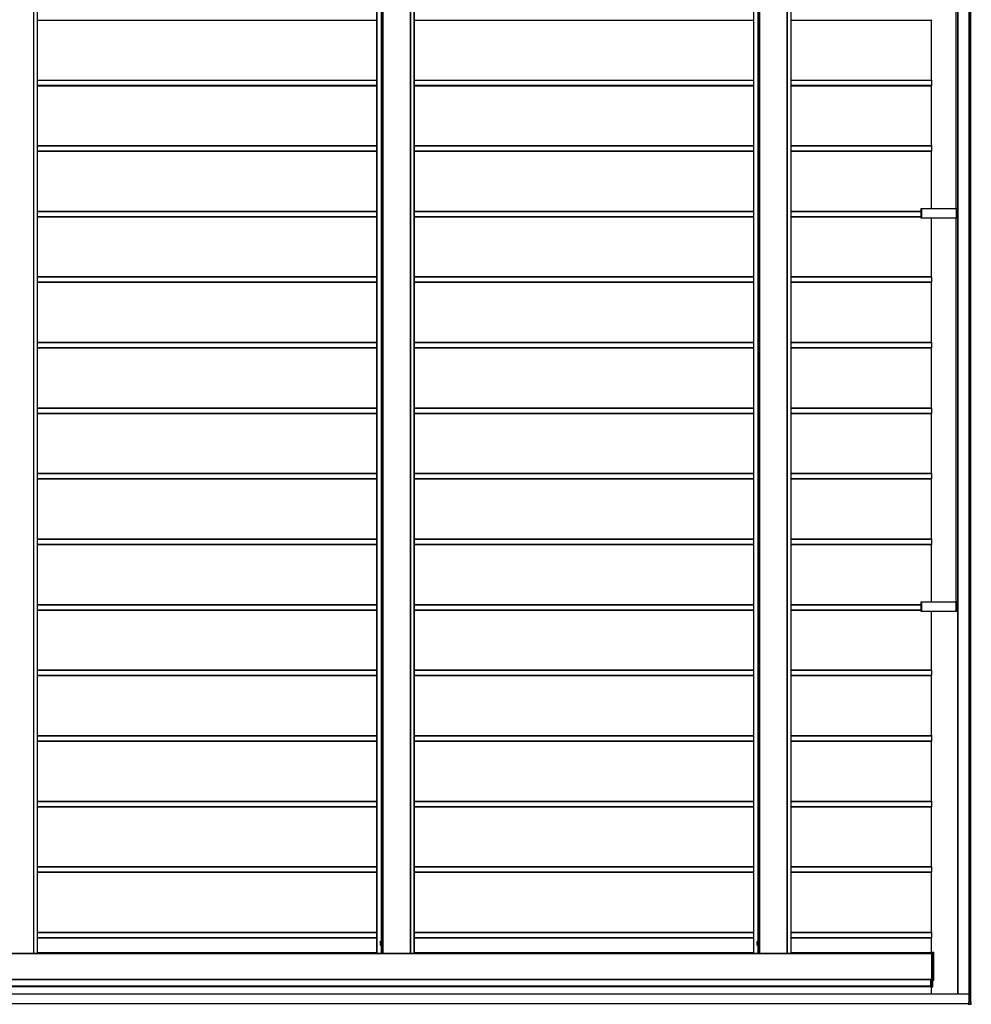
# Model space of a CAD drawing. Units: millimetres. Extents: x 0 to 29435, y -10 to 20790.
# Drawn here: x 13969 to 16871, y 10938 to 13942 of the extents above; entities that cross this region are included whole.
import ezdxf

# ---------------------------------------------------------------- set-up
doc = ezdxf.new("R2010")
doc.units = ezdxf.units.MM
doc.linetypes.add('YHIDDEN_1', pattern=[4, 3, -1])
doc.layers.add('YKK_A1', color=4, linetype='Continuous', lineweight=30)

msp = doc.modelspace()

# ---------------------------------------------------------------- linework, layer by layer
at = {"layer": 'YKK_A1'}
for p, q in [((16830, 16919.5), (16830, 12136.6)), ((16830, 10969.5), (16830, 16919.5)), ((16830.1, 10969.5), (16830.1, 16919.5)), ((16830.6, 10969.5), (16830.6, 16919.5)), ((16864.8, 10946.5), (16864.8, 16942.5)), ((16865.1, 10946.5), (16865.1, 16942.5)), ((16865.1, 10946.5), (16865.1, 16942.5)), ((16865.4, 10946.5), (16865.4, 16942.5)), ((16869.6, 10946.5), (16869.6, 16942.5)), ((16870.1, 10946.5), (16870.1, 16942.5)), ((14010.8, 16794), (14010.8, 11095)), ((14011.3, 11095), (14011.3, 16794)), ((14022.3, 16794), (14022.3, 11095)), ((14022.8, 11095), (14022.8, 16794)), ((15057.1, 16794), (15057.1, 11095)), ((15057.1, 16792.5), (15057.1, 11096.5)), ((15057.7, 16794), (15057.7, 11095)), ((15075.6, 16794), (15075.6, 11095)), ((15076.1, 16794), (15076.1, 11095)), ((15160.1, 16794), (15160.1, 11095)), ((15160.6, 11095), (15160.6, 16794)), ((15171.6, 16794), (15171.6, 11095)), ((15172.1, 11095), (15172.1, 16794)), ((16206.4, 16794), (16206.4, 11095)), ((16206.4, 16792.5), (16206.4, 11096.5)), ((16207, 16794), (16207, 11095)), ((16224.9, 16794), (16224.9, 11095)), ((16225.4, 16794), (16225.4, 11095)), ((16309.4, 16794), (16309.4, 11095)), ((16309.9, 11095), (16309.9, 16794)), ((16320.9, 16794), (16320.9, 11095)), ((16321.4, 11095), (16321.4, 16794)), ((15071.2, 16758.7), (15071.2, 11130.3)), ((15072.2, 16758.8), (15072.2, 11130.2)), ((16220.5, 16758.7), (16220.5, 11130.3)), ((16221.5, 16758.8), (16221.5, 11130.2)), ((16824.5, 13366.6), (16824.5, 14536.6)), ((16824.6, 13366.6), (16824.6, 14536.6)), ((14022.8, 13941.5), (15057.1, 13941.5)), ((14022.8, 13941.2), (15057.1, 13941.2)), ((15172.1, 13941.5), (16206.4, 13941.5)), ((15172.1, 13941.2), (16206.4, 13941.2)), ((16321.4, 13941.5), (16750.5, 13941.5)), ((16321.4, 13941.2), (16749.4, 13941.2)), ((16749.4, 13758.5), (16749.4, 13941.2)), ((14022.8, 13758.5), (15057.1, 13758.5)), ((15172.1, 13758.5), (16206.4, 13758.5)), ((16321.4, 13758.5), (16750.5, 13758.5)), ((14022.8, 13757.5), (15057.1, 13757.5)), ((14022.8, 13742.5), (15057.1, 13742.5)), ((14022.8, 13741.5), (15057.1, 13741.5)), ((14022.8, 13741.2), (15057.1, 13741.2)), ((15172.1, 13757.5), (16206.4, 13757.5)), ((15172.1, 13742.5), (16206.4, 13742.5)), ((15172.1, 13741.5), (16206.4, 13741.5)), ((15172.1, 13741.2), (16206.4, 13741.2)), ((16321.4, 13757.5), (16750.6, 13757.5)), ((16321.4, 13742.5), (16750.6, 13742.5)), ((16321.4, 13741.5), (16750.5, 13741.5)), ((16321.4, 13741.2), (16749.4, 13741.2)), ((16749.4, 13558.5), (16749.4, 13741.5)), ((16750.6, 13742.5), (16750.6, 13757.5)), ((14022.8, 13558.5), (15057.1, 13558.5)), ((14022.8, 13557.5), (15057.1, 13557.5)), ((15172.1, 13558.5), (16206.4, 13558.5)), ((15172.1, 13557.5), (16206.4, 13557.5)), ((16321.4, 13558.5), (16750.5, 13558.5)), ((16321.4, 13557.5), (16750.6, 13557.5)), ((16750.6, 13542.5), (16750.6, 13557.5)), ((14022.8, 13542.5), (15057.1, 13542.5)), ((14022.8, 13541.5), (15057.1, 13541.5)), ((14022.8, 13541.2), (15057.1, 13541.2)), ((15172.1, 13542.5), (16206.4, 13542.5)), ((15172.1, 13541.5), (16206.4, 13541.5)), ((15172.1, 13541.2), (16206.4, 13541.2)), ((16321.4, 13542.5), (16750.6, 13542.5)), ((16321.4, 13541.5), (16750.5, 13541.5)), ((16321.4, 13541.2), (16749.4, 13541.2)), ((16749.4, 13366.6), (16749.4, 13541.2)), ((14022.8, 13358.5), (15057.1, 13358.5)), ((14022.8, 13357.5), (15057.1, 13357.5)), ((14022.8, 13342.5), (15057.1, 13342.5)), ((14022.8, 13341.5), (15057.1, 13341.5)), ((14022.8, 13341.2), (15057.1, 13341.2)), ((15172.1, 13358.5), (16206.4, 13358.5)), ((15172.1, 13357.5), (16206.4, 13357.5)), ((15172.1, 13342.5), (16206.4, 13342.5)), ((15172.1, 13341.5), (16206.4, 13341.5)), ((15172.1, 13341.2), (16206.4, 13341.2)), ((16321.4, 13358.5), (16718.6, 13358.5)), ((16321.4, 13357.5), (16718.6, 13357.5)), ((16321.4, 13342.5), (16718.6, 13342.5)), ((16321.4, 13341.5), (16718.6, 13341.5)), ((16321.4, 13341.2), (16718.6, 13341.2)), ((16718.6, 13366.6), (16718.6, 13336.6)), ((16718.6, 13366.6), (16718.7, 13366.6)), ((16718.6, 13366.6), (16718.6, 13366.6)), ((16718.6, 13366.6), (16718.6, 13336.6)), ((16718.7, 13366.6), (16719, 13366.6)), ((16718.7, 13336.6), (16718.7, 13366.6)), ((16719, 13366.6), (16826, 13366.6)), ((16719, 13366.6), (16719, 13336.6)), ((16826, 13366.6), (16826.9, 13366.6)), ((16826, 13336.6), (16826, 13366.6)), ((16826.9, 13366.6), (16828.8, 13366.6)), ((16826.9, 13366.6), (16826.9, 13336.6)), ((16828.8, 13366.6), (16829.6, 13366.6)), ((16828.8, 13336.6), (16828.8, 13366.6)), ((16829.6, 13366.6), (16830, 13366.6)), ((16829.6, 13366.6), (16829.6, 13336.6)), ((16718.6, 13336.6), (16718.7, 13336.6)), ((16718.6, 13336.6), (16718.6, 13336.6)), ((16719, 13336.6), (16718.7, 13336.6)), ((16826, 13336.6), (16719, 13336.6)), ((16749.4, 13158.5), (16749.4, 13336.6)), ((16824.5, 12136.6), (16824.5, 13336.6)), ((16824.6, 12136.6), (16824.6, 13336.6)), ((16826.9, 13336.6), (16826, 13336.6)), ((16828.8, 13336.6), (16826.9, 13336.6)), ((16829.6, 13336.6), (16828.8, 13336.6)), ((16830, 13336.6), (16829.6, 13336.6)), ((14022.8, 13158.5), (15057.1, 13158.5)), ((15172.1, 13158.5), (16206.4, 13158.5)), ((16321.4, 13158.5), (16750.5, 13158.5)), ((14022.8, 13157.5), (15057.1, 13157.5)), ((14022.8, 13142.5), (15057.1, 13142.5)), ((14022.8, 13141.5), (15057.1, 13141.5)), ((14022.8, 13141.2), (15057.1, 13141.2)), ((15172.1, 13157.5), (16206.4, 13157.5)), ((15172.1, 13142.5), (16206.4, 13142.5)), ((15172.1, 13141.5), (16206.4, 13141.5)), ((15172.1, 13141.2), (16206.4, 13141.2)), ((16321.4, 13157.5), (16750.6, 13157.5)), ((16321.4, 13142.5), (16750.6, 13142.5)), ((16321.4, 13141.5), (16750.5, 13141.5)), ((16321.4, 13141.2), (16749.4, 13141.2)), ((16749.4, 12958.5), (16749.4, 13141.5)), ((16750.6, 13142.5), (16750.6, 13157.5)), ((14022.8, 12958.5), (15057.1, 12958.5)), ((14022.8, 12957.5), (15057.1, 12957.5)), ((15172.1, 12958.5), (16206.4, 12958.5)), ((15172.1, 12957.5), (16206.4, 12957.5)), ((16321.4, 12958.5), (16750.5, 12958.5)), ((16321.4, 12957.5), (16750.6, 12957.5)), ((16750.6, 12942.5), (16750.6, 12957.5)), ((14022.8, 12942.5), (15057.1, 12942.5)), ((14022.8, 12941.5), (15057.1, 12941.5)), ((14022.8, 12941.2), (15057.1, 12941.2)), ((15172.1, 12942.5), (16206.4, 12942.5)), ((15172.1, 12941.5), (16206.4, 12941.5)), ((15172.1, 12941.2), (16206.4, 12941.2)), ((16321.4, 12942.5), (16750.6, 12942.5)), ((16321.4, 12941.5), (16750.5, 12941.5)), ((16321.4, 12941.2), (16749.4, 12941.2)), ((16749.4, 12758.5), (16749.4, 12941.2)), ((14022.8, 12758.5), (15057.1, 12758.5)), ((14022.8, 12757.5), (15057.1, 12757.5)), ((14022.8, 12742.5), (15057.1, 12742.5)), ((14022.8, 12741.5), (15057.1, 12741.5)), ((14022.8, 12741.2), (15057.1, 12741.2)), ((15172.1, 12758.5), (16206.4, 12758.5)), ((15172.1, 12757.5), (16206.4, 12757.5)), ((15172.1, 12742.5), (16206.4, 12742.5)), ((15172.1, 12741.5), (16206.4, 12741.5)), ((15172.1, 12741.2), (16206.4, 12741.2)), ((16321.4, 12758.5), (16750.5, 12758.5)), ((16321.4, 12757.5), (16750.6, 12757.5)), ((16321.4, 12742.5), (16750.6, 12742.5)), ((16321.4, 12741.5), (16750.5, 12741.5)), ((16321.4, 12741.2), (16749.4, 12741.2)), ((16749.4, 12558.5), (16749.4, 12741.5)), ((16749.4, 12558.5), (16749.4, 12741.2)), ((16750.6, 12742.5), (16750.6, 12757.5)), ((14022.8, 12558.5), (15057.1, 12558.5)), ((14022.8, 12557.5), (15057.1, 12557.5)), ((15172.1, 12558.5), (16206.4, 12558.5)), ((15172.1, 12557.5), (16206.4, 12557.5)), ((16321.4, 12558.5), (16750.5, 12558.5)), ((16321.4, 12557.5), (16750.6, 12557.5)), ((16750.6, 12542.5), (16750.6, 12557.5)), ((14022.8, 12542.5), (15057.1, 12542.5)), ((14022.8, 12541.5), (15057.1, 12541.5)), ((14022.8, 12541.2), (15057.1, 12541.2)), ((15172.1, 12542.5), (16206.4, 12542.5)), ((15172.1, 12541.5), (16206.4, 12541.5)), ((15172.1, 12541.2), (16206.4, 12541.2)), ((16321.4, 12542.5), (16750.6, 12542.5)), ((16321.4, 12541.5), (16750.5, 12541.5)), ((16321.4, 12541.2), (16749.4, 12541.2)), ((16749.4, 12358.5), (16749.4, 12541.2)), ((14022.8, 12358.5), (15057.1, 12358.5)), ((14022.8, 12357.5), (15057.1, 12357.5)), ((15172.1, 12358.5), (16206.4, 12358.5)), ((15172.1, 12357.5), (16206.4, 12357.5)), ((16321.4, 12358.5), (16750.5, 12358.5)), ((16321.4, 12357.5), (16750.6, 12357.5)), ((16750.6, 12342.5), (16750.6, 12357.5)), ((14022.8, 12342.5), (15057.1, 12342.5)), ((14022.8, 12341.5), (15057.1, 12341.5)), ((14022.8, 12341.2), (15057.1, 12341.2)), ((15172.1, 12342.5), (16206.4, 12342.5)), ((15172.1, 12341.5), (16206.4, 12341.5)), ((15172.1, 12341.2), (16206.4, 12341.2)), ((16321.4, 12342.5), (16750.6, 12342.5)), ((16321.4, 12341.5), (16750.5, 12341.5)), ((16321.4, 12341.2), (16749.4, 12341.2)), ((16749.4, 12166.6), (16749.4, 12341.2)), ((16718.6, 12166.6), (16718.6, 12136.6)), ((16718.6, 12166.6), (16718.7, 12166.6)), ((16718.6, 12166.6), (16718.6, 12166.6)), ((16718.6, 12166.6), (16718.6, 12136.6)), ((16718.7, 12166.6), (16719, 12166.6)), ((16718.7, 12136.6), (16718.7, 12166.6)), ((16719, 12166.6), (16826, 12166.6)), ((16719, 12166.6), (16719, 12136.6)), ((16826, 12166.6), (16826.9, 12166.6)), ((16826, 12136.6), (16826, 12166.6)), ((16826.9, 12166.6), (16828.8, 12166.6)), ((16826.9, 12166.6), (16826.9, 12136.6)), ((16828.8, 12166.6), (16829.6, 12166.6)), ((16828.8, 12136.6), (16828.8, 12166.6)), ((16829.6, 12166.6), (16830, 12166.6)), ((16829.6, 12166.6), (16829.6, 12136.6)), ((14022.8, 12158.5), (15057.1, 12158.5)), ((14022.8, 12157.5), (15057.1, 12157.5)), ((14022.8, 12142.5), (15057.1, 12142.5)), ((14022.8, 12141.5), (15057.1, 12141.5)), ((14022.8, 12141.2), (15057.1, 12141.2)), ((15172.1, 12158.5), (16206.4, 12158.5)), ((15172.1, 12157.5), (16206.4, 12157.5)), ((15172.1, 12142.5), (16206.4, 12142.5)), ((15172.1, 12141.5), (16206.4, 12141.5)), ((15172.1, 12141.2), (16206.4, 12141.2)), ((16321.4, 12158.5), (16718.6, 12158.5)), ((16321.4, 12157.5), (16718.6, 12157.5)), ((16321.4, 12142.5), (16718.6, 12142.5)), ((16321.4, 12141.5), (16718.6, 12141.5)), ((16321.4, 12141.2), (16718.6, 12141.2)), ((16718.6, 12136.6), (16718.7, 12136.6)), ((16718.6, 12136.6), (16718.6, 12136.6)), ((16719, 12136.6), (16718.7, 12136.6)), ((16826, 12136.6), (16719, 12136.6)), ((16749.4, 11958.5), (16749.4, 12136.6)), ((16826.9, 12136.6), (16826, 12136.6)), ((16828.8, 12136.6), (16826.9, 12136.6)), ((16829.6, 12136.6), (16828.8, 12136.6)), ((16830, 12136.6), (16829.6, 12136.6)), ((14022.8, 11958.5), (15057.1, 11958.5)), ((14022.8, 11957.5), (15057.1, 11957.5)), ((15172.1, 11958.5), (16206.4, 11958.5)), ((15172.1, 11957.5), (16206.4, 11957.5)), ((16321.4, 11958.5), (16750.5, 11958.5)), ((16321.4, 11957.5), (16750.6, 11957.5)), ((16750.6, 11942.5), (16750.6, 11957.5)), ((14022.8, 11942.5), (15057.1, 11942.5)), ((14022.8, 11941.5), (15057.1, 11941.5)), ((14022.8, 11941.2), (15057.1, 11941.2)), ((15172.1, 11942.5), (16206.4, 11942.5)), ((15172.1, 11941.5), (16206.4, 11941.5)), ((15172.1, 11941.2), (16206.4, 11941.2)), ((16321.4, 11942.5), (16750.6, 11942.5)), ((16321.4, 11941.5), (16750.5, 11941.5)), ((16321.4, 11941.2), (16749.4, 11941.2)), ((16749.4, 11758.5), (16749.4, 11941.5)), ((14022.8, 11758.5), (15057.1, 11758.5)), ((14022.8, 11757.5), (15057.1, 11757.5)), ((15172.1, 11758.5), (16206.4, 11758.5)), ((15172.1, 11757.5), (16206.4, 11757.5)), ((16321.4, 11758.5), (16750.5, 11758.5)), ((16321.4, 11757.5), (16750.6, 11757.5)), ((16750.6, 11742.5), (16750.6, 11757.5)), ((14022.8, 11742.5), (15057.1, 11742.5)), ((14022.8, 11741.5), (15057.1, 11741.5)), ((14022.8, 11741.2), (15057.1, 11741.2)), ((15172.1, 11742.5), (16206.4, 11742.5)), ((15172.1, 11741.5), (16206.4, 11741.5)), ((15172.1, 11741.2), (16206.4, 11741.2)), ((16321.4, 11742.5), (16750.6, 11742.5)), ((16321.4, 11741.5), (16750.5, 11741.5)), ((16321.4, 11741.2), (16749.4, 11741.2)), ((16749.4, 11558.5), (16749.4, 11741.2)), ((14022.8, 11558.5), (15057.1, 11558.5)), ((14022.8, 11557.5), (15057.1, 11557.5)), ((14022.8, 11542.5), (15057.1, 11542.5)), ((14022.8, 11541.5), (15057.1, 11541.5)), ((14022.8, 11541.2), (15057.1, 11541.2)), ((15172.1, 11558.5), (16206.4, 11558.5)), ((15172.1, 11557.5), (16206.4, 11557.5)), ((15172.1, 11542.5), (16206.4, 11542.5)), ((15172.1, 11541.5), (16206.4, 11541.5)), ((15172.1, 11541.2), (16206.4, 11541.2)), ((16321.4, 11558.5), (16750.5, 11558.5)), ((16321.4, 11557.5), (16750.6, 11557.5)), ((16321.4, 11542.5), (16750.6, 11542.5)), ((16321.4, 11541.5), (16750.5, 11541.5)), ((16321.4, 11541.2), (16749.4, 11541.2)), ((16749.4, 11358.5), (16749.4, 11541.5)), ((16750.6, 11542.5), (16750.6, 11557.5)), ((14022.8, 11358.5), (15057.1, 11358.5)), ((14022.8, 11357.5), (15057.1, 11357.5)), ((15172.1, 11358.5), (16206.4, 11358.5)), ((15172.1, 11357.5), (16206.4, 11357.5)), ((16321.4, 11358.5), (16750.5, 11358.5)), ((16321.4, 11357.5), (16750.6, 11357.5)), ((16750.6, 11342.5), (16750.6, 11357.5)), ((14022.8, 11342.5), (15057.1, 11342.5)), ((14022.8, 11341.5), (15057.1, 11341.5)), ((14022.8, 11341.2), (15057.1, 11341.2)), ((15172.1, 11342.5), (16206.4, 11342.5)), ((15172.1, 11341.5), (16206.4, 11341.5)), ((15172.1, 11341.2), (16206.4, 11341.2)), ((16321.4, 11342.5), (16750.6, 11342.5)), ((16321.4, 11341.5), (16750.5, 11341.5)), ((16321.4, 11341.2), (16749.4, 11341.2)), ((16749.4, 11158.5), (16749.4, 11341.2)), ((14022.8, 11158.5), (15057.1, 11158.5)), ((14022.8, 11157.5), (15057.1, 11157.5)), ((15172.1, 11158.5), (16206.4, 11158.5)), ((15172.1, 11157.5), (16206.4, 11157.5)), ((16321.4, 11158.5), (16750.5, 11158.5)), ((16321.4, 11157.5), (16750.6, 11157.5)), ((16750.6, 11142.5), (16750.6, 11157.5)), ((14022.8, 11142.5), (15057.1, 11142.5)), ((14022.8, 11141.5), (15057.1, 11141.5)), ((14022.8, 11141.2), (15057.1, 11141.2)), ((15068.1, 11129.5), (15068.5, 11130.3)), ((15068.1, 11129.5), (15068.1, 11119.5)), ((15068.1, 11119.5), (15068.5, 11118.7)), ((15068.5, 11130.3), (15072.1, 11130.3)), ((15068.5, 11127.4), (15072.1, 11127.4)), ((15068.5, 11121.6), (15072.1, 11121.6)), ((15068.5, 11118.7), (15072.1, 11118.7)), ((15071.2, 11118.7), (15071.2, 11095)), ((15072.1, 11130.3), (15072.1, 11118.7)), ((15072.1, 11130.2), (15073.3, 11130.2)), ((15072.1, 11118.8), (15073.3, 11118.8)), ((15072.2, 11118.8), (15072.2, 11095)), ((15074.9, 11130.7), (15073.3, 11130.7)), ((15073.3, 11130.7), (15073.3, 11118.2)), ((15073.3, 11118.2), (15074.9, 11118.2)), ((15074.9, 11118.2), (15074.9, 11130.7)), ((15172.1, 11142.5), (16206.4, 11142.5)), ((15172.1, 11141.5), (16206.4, 11141.5)), ((15172.1, 11141.2), (16206.4, 11141.2)), ((16217.4, 11129.5), (16217.8, 11130.3)), ((16217.4, 11129.5), (16217.4, 11119.5)), ((16217.4, 11119.5), (16217.8, 11118.7)), ((16217.8, 11130.3), (16221.4, 11130.3)), ((16217.8, 11127.4), (16221.4, 11127.4)), ((16217.8, 11121.6), (16221.4, 11121.6)), ((16217.8, 11118.7), (16221.4, 11118.7)), ((16220.5, 11118.7), (16220.5, 11095)), ((16221.4, 11130.3), (16221.4, 11118.7)), ((16221.4, 11130.2), (16222.6, 11130.2)), ((16221.4, 11118.8), (16222.6, 11118.8)), ((16221.5, 11118.8), (16221.5, 11095)), ((16224.2, 11130.7), (16222.6, 11130.7)), ((16222.6, 11130.7), (16222.6, 11118.2)), ((16222.6, 11118.2), (16224.2, 11118.2)), ((16224.2, 11118.2), (16224.2, 11130.7)), ((16321.4, 11142.5), (16750.6, 11142.5)), ((16321.4, 11141.5), (16750.5, 11141.5)), ((16321.4, 11141.2), (16749.4, 11141.2)), ((16749.4, 11097.5), (16749.4, 11141.2)), ((11613.4, 11094.5), (16206.4, 11094.5)), ((11613.4, 11094), (16206.4, 11094)), ((13926.8, 11095), (14010.8, 11095)), ((13996.7, 11094.5), (13996.7, 11095)), ((13998.4, 11094.5), (13998.4, 11095)), ((14010.8, 11095), (14011.3, 11095)), ((14011.3, 11095), (14022.3, 11095)), ((14022.3, 11095), (14022.8, 11095)), ((14022.8, 11096.5), (15057.1, 11096.5)), ((15057.1, 11095), (15057.2, 11095)), ((15057.1, 11095), (15057.1, 11095)), ((15057.2, 11095), (15057.7, 11095)), ((15057.7, 11095), (15071.2, 11095)), ((15071.2, 11095), (15072.2, 11095)), ((15072.2, 11095), (15075.6, 11095)), ((15075.6, 11095), (15076.1, 11095)), ((15076.1, 11095), (15160.1, 11095)), ((15088, 11094.5), (15088, 11095)), ((15089.8, 11094.5), (15089.8, 11095)), ((15146, 11094.5), (15146, 11095)), ((15147.7, 11094.5), (15147.7, 11095)), ((15160.1, 11095), (15160.6, 11095)), ((15160.6, 11095), (15171.6, 11095)), ((15171.6, 11095), (15172.1, 11095)), ((15172.1, 11096.5), (16206.4, 11096.5)), ((16206.4, 11095), (16206.5, 11095)), ((16206.4, 11095), (16206.4, 11095)), ((16206.4, 11094.5), (16321.4, 11094.5)), ((16206.4, 11094), (16321.4, 11094)), ((16206.5, 11095), (16207, 11095)), ((16207, 11095), (16220.5, 11095)), ((16220.5, 11095), (16221.5, 11095)), ((16221.5, 11095), (16224.9, 11095)), ((16224.9, 11095), (16225.4, 11095)), ((16225.4, 11095), (16309.4, 11095)), ((16237.3, 11094.5), (16237.3, 11095)), ((16239.1, 11094.5), (16239.1, 11095)), ((16295.3, 11094.5), (16295.3, 11095)), ((16297, 11094.5), (16297, 11095)), ((16309.4, 11095), (16309.9, 11095)), ((16309.9, 11095), (16320.9, 11095)), ((16320.9, 11095), (16321.4, 11095)), ((16321.4, 11096.5), (16746.6, 11096.5)), ((16321.4, 11094.5), (16751.2, 11094.5)), ((16321.4, 11094), (16751.2, 11094)), ((16746.6, 11097.5), (16746.6, 11095)), ((16746.6, 11097.5), (16751.2, 11097.5)), ((16746.6, 11097.5), (16746.6, 11095)), ((16751.2, 11095), (16746.6, 11095)), ((16746.6, 11095), (16746.6, 11095)), ((16750.4, 11095), (16750.4, 11094.5)), ((16751.2, 11097.5), (16756.8, 11097.2)), ((16751.2, 11014.5), (16751.2, 11094.5)), ((16751.3, 11097), (16751.3, 11012)), ((16756.8, 11096.7), (16751.3, 11097)), ((16756.8, 11012.3), (16756.8, 11096.7)), ((16756.8, 11096.7), (16757.2, 11096.7)), ((16757.2, 11012.3), (16757.2, 11096.7)), ((16757.2, 11096.7), (16757.2, 11096.7)), ((11101.4, 10995), (16747.6, 10995)), ((11613.4, 11015), (16751.2, 11015)), ((11613.4, 11014.5), (16751.2, 11014.5)), ((11613.4, 11014.2), (16750.6, 11014.2)), ((16747.6, 11014), (16751.2, 11014)), ((16747.6, 10994.5), (16747.6, 11013.5)), ((16751.2, 11011.5), (16747.7, 11011.5)), ((16753.2, 11011.3), (16747.7, 11011)), ((16747.7, 11011), (16747.7, 10992)), ((16750.6, 11014), (16750.6, 11014.2)), ((16756.8, 11011.8), (16751.2, 11011.5)), ((16751.3, 11012), (16756.8, 11012.3)), ((16753.2, 10992.3), (16753.2, 11011.3)), ((16753.2, 11011.3), (16753.6, 11011.3)), ((16753.6, 10992.3), (16753.6, 11011.3)), ((16756.8, 11012.3), (16757.2, 11012.3)), ((16757.2, 11012.3), (16757.2, 11012.3)), ((16864.6, 10969.5), (11066.9, 10969.5)), ((16864.6, 10969), (11067, 10969)), ((11101.4, 10994.5), (16747.6, 10994.5)), ((11101.4, 10992.5), (16746.6, 10992.5)), ((16746.6, 10994), (16746.6, 10991.5)), ((16746.6, 10994), (16747.6, 10994)), ((16746.6, 10994), (16746.6, 10994)), ((16746.6, 10994), (16746.6, 10991.5)), ((16747.7, 10991.5), (16746.6, 10991.5)), ((16747.7, 10992), (16753.2, 10992.3)), ((16753.2, 10991.8), (16747.7, 10991.5)), ((16749.4, 10969.5), (16749.4, 10991.6)), ((16753.2, 10992.3), (16753.6, 10992.3)), ((16753.6, 10992.3), (16753.6, 10992.3)), ((16864.6, 10969), (16864.6, 10945.2)), ((16863.1, 10940), (11068.5, 10940)), ((16863.1, 10939.5), (11068.5, 10939.5)), ((16861.7, 10939), (16861.7, 10939.5)), ((16861.7, 10938.5), (16863.1, 10938.5)), ((16863.1, 10945), (16864.3, 10945)), ((16863.1, 10939.5), (16863.1, 10945)), ((16863.1, 10945), (16863.1, 10945)), ((16863.1, 10939), (16863.1, 10944.7)), ((16864.3, 10944.7), (16863.1, 10944.7)), ((16863.1, 10939.5), (16863.1, 10939.5)), ((16863.1, 10939), (16870.2, 10939)), ((16870.2, 10938.5), (16863.1, 10938.5)), ((16864.6, 10945.3), (16864.6, 10946.5)), ((16864.6, 10946.5), (16865, 10946.5)), ((16864.6, 10945.3), (16864.6, 10946.5)), ((16864.6, 10946.5), (16864.6, 10946.5)), ((16864.6, 10945.3), (16864.6, 10945.3)), ((16865, 10946.5), (16864.9, 10945.3)), ((16865, 10946.5), (16870.6, 10946.5)), ((16870.2, 10939), (16870.6, 10946.5)), ((16870.6, 10946.5), (16871.1, 10946.5)), ((16870.7, 10939), (16871.1, 10946.5))]:
    msp.add_line(p, q, dxfattribs=at)
at = {"layer": 'YKK_A1', "linetype": 'YHIDDEN_1', "lineweight": 13, "ltscale": 0.5}
for p, q in [((15068.1, 11127.5), (15070.4, 11126.4)), ((15068.1, 11121.4), (15070.4, 11122.6)), ((15070.4, 11126.4), (15071.4, 11124.5)), ((15070.4, 11122.6), (15071.4, 11124.5)), ((16217.4, 11127.5), (16219.7, 11126.4)), ((16217.4, 11121.4), (16219.7, 11122.6)), ((16219.7, 11126.4), (16220.7, 11124.5)), ((16219.7, 11122.6), (16220.7, 11124.5))]:
    msp.add_line(p, q, dxfattribs=at)
at = {"layer": 'YKK_A1'}
for centre, radius, start, end in [((16751.6, 13941.3), 2.16, 174.0133, 181.9891), ((16743.4, 13942.2), 7.19, 354.0133, 1.9891), ((16743.4, 13757.7), 7.19, 358.0109, 5.9867), ((16743.4, 13742.2), 7.19, 354.0133, 1.9891), ((16743.4, 13557.7), 7.19, 358.0109, 5.9867), ((16751.6, 13541.3), 2.16, 174.0133, 181.9891), ((16743.4, 13542.2), 7.19, 354.0133, 1.9891), ((16743.4, 13157.7), 7.19, 358.0109, 5.9867), ((16743.4, 13142.2), 7.19, 354.0133, 1.9891), ((16743.4, 12957.7), 7.19, 358.0109, 5.9867), ((16751.6, 12941.3), 2.16, 174.0133, 181.9891), ((16743.4, 12942.2), 7.19, 354.0133, 1.9891), ((16743.4, 12757.7), 7.19, 358.0109, 5.9867), ((16743.4, 12742.2), 7.19, 354.0133, 1.9891), ((16743.4, 12557.7), 7.19, 358.0109, 5.9867), ((16751.6, 12541.3), 2.16, 174.0133, 181.9891), ((16743.4, 12542.2), 7.19, 354.0133, 1.9891), ((16743.4, 12357.7), 7.19, 358.0109, 5.9867), ((16751.6, 12341.3), 2.16, 174.0133, 181.9891), ((16743.4, 12342.2), 7.19, 354.0133, 1.9891), ((16743.4, 11957.7), 7.19, 358.0109, 5.9867), ((16743.4, 11942.2), 7.19, 354.0133, 1.9891), ((16743.4, 11757.7), 7.19, 358.0109, 5.9867), ((16751.6, 11741.3), 2.16, 174.0133, 181.9891), ((16743.4, 11742.2), 7.19, 354.0133, 1.9891), ((16743.4, 11557.7), 7.19, 358.0109, 5.9867), ((16743.4, 11542.2), 7.19, 354.0133, 1.9891), ((16743.4, 11357.7), 7.19, 358.0109, 5.9867), ((16751.6, 11341.3), 2.16, 174.0133, 181.9891), ((16743.4, 11342.2), 7.19, 354.0133, 1.9891), ((16743.4, 11157.7), 7.19, 358.0109, 5.9867), ((15070.6, 11128.8), 2.56, 145.6171, 214.3829), ((15077.6, 11124.5), 9.55, 162.4128, 197.5872), ((15070.6, 11120.2), 2.56, 145.6171, 214.3829), ((16219.9, 11128.8), 2.56, 145.6171, 214.3829), ((16226.9, 11124.5), 9.55, 162.4128, 197.5872), ((16219.9, 11120.2), 2.56, 145.6171, 214.3829), ((16751.6, 11141.3), 2.16, 174.0133, 181.9891), ((16743.4, 11142.2), 7.19, 354.0133, 1.9891), ((14003.4, 11097.7), 3.2, 270.0012, 302.4793), ((15080.3, 11097.7), 3.2, 237.5207, 269.9988), ((15083.1, 11097.7), 3.2, 237.5207, 269.9988), ((15152.7, 11097.7), 3.2, 270.0012, 302.4793), ((16229.6, 11097.7), 3.2, 237.5207, 269.9988), ((16232.4, 11097.7), 3.2, 237.5207, 269.9988), ((16302, 11097.7), 3.2, 270.0012, 302.4793), ((16751.7, 11095), 2.23, 178.8128, 191.7381), ((16747.6, 11094.6), 3.6, 358.0109, 5.9867), ((16756.7, 11096.7), 0.5, 0, 86.4904), ((16755.5, 11096.9), 1.33, 351.1907, 12.8069), ((16751.2, 11013.6), 3.6, 174.0133, 181.9891), ((16752.7, 11014.3), 2.16, 174.0133, 181.9891), ((16747.6, 11014.4), 3.6, 354.0133, 1.9891), ((16756.7, 11012.3), 0.5, 273.5096, 0), ((16755.5, 11012.1), 1.33, 347.1931, 8.8093), ((16744, 10994.4), 3.6, 354.0133, 1.9891), ((16753.1, 10992.3), 0.5, 273.5096, 0), ((16751.9, 10992.1), 1.33, 347.1931, 8.8093), ((16861, 10969.1), 3.6, 358.0109, 5.9867), ((16865, 10938.9), 3.3, 178.0487, 186.2006), ((16860.8, 10944.8), 2.33, 357.9694, 5.7913), ((16859.8, 10938.9), 3.3, 353.7994, 1.9513), ((16862, 10944.8), 2.33, 357.9694, 5.7913), ((16864.9, 10946.7), 1.41, 260.2759, 272.9678), ((16870.2, 10939), 0.5, 270, 356.3803), ((16870.4, 10940.9), 1.99, 262.9418, 276.8101), ((16866.9, 10938.9), 3.3, 353.7994, 1.9513)]:
    msp.add_arc(centre, radius, start, end, dxfattribs=at)
for centre, major_axis, ratio, start_param, end_param in [((16751.2, 11097), (0, -0.501), 0.034899, 1.574528, 3.141597), ((16747.7, 11011), (0, -0.501), 0.034899, 3.141588, 4.708658), ((16751.2, 11012), (0, -0.501), 0.034899, 6.283181, 7.85025), ((16753.2, 11011.3), (-0.03, -0.503), 0.025231, 1.57975, 2.173303), ((16753.7, 11011.3), (0, -1), 0.034899, 4.396521, 4.708658), ((16747.7, 10992), (0, -0.501), 0.034899, 6.283181, 7.85025), ((16864.3, 10945.3), (-0.197, -0.227), 0.995696, 0.713462, 2.284258), ((16864.3, 10945.3), (-0.181, -0.24), 0.997782, 0.645865, 2.216662), ((16864.3, 10945.3), (-0.362, -0.479), 0.997782, 0.645865, 2.216662)]:
    msp.add_ellipse(centre, major_axis=major_axis, ratio=ratio, start_param=start_param, end_param=end_param, dxfattribs=at)

doc.saveas('drawing.dxf')
